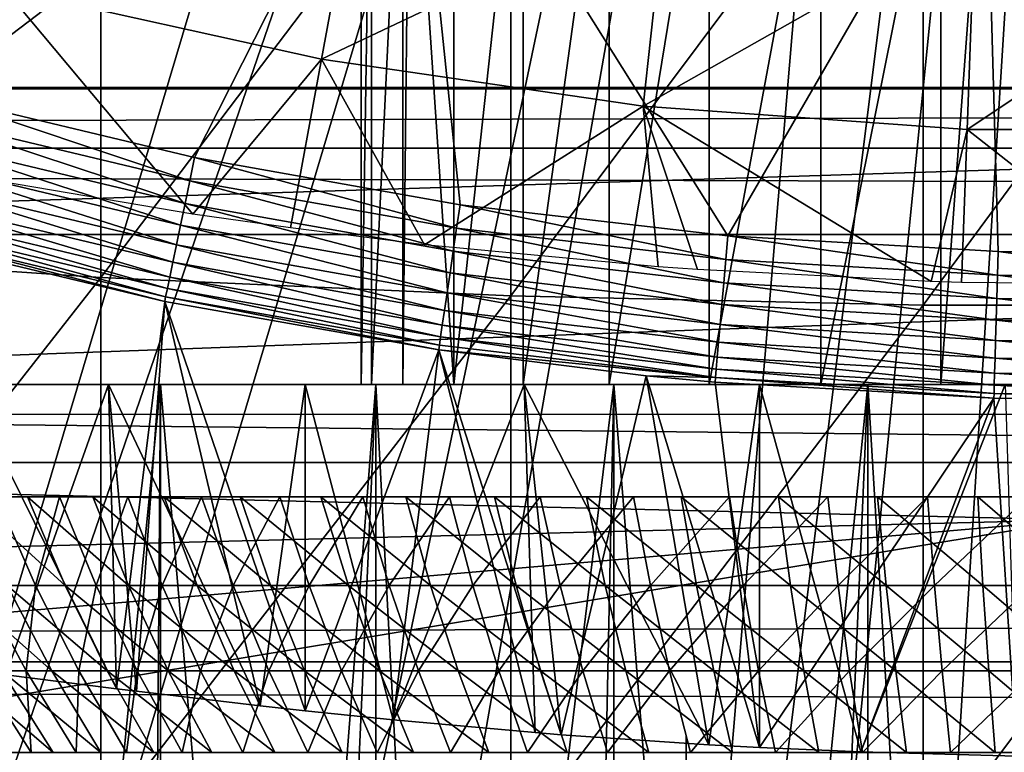
# Model space of a CAD drawing. Extents: x 0 to 658, y 0 to 665.
# Drawn here: x 75 to 79, y 77 to 79 of the extents above; entities that cross this region are included whole.
import ezdxf

# ---------------------------------------------------------------- set-up
doc = ezdxf.new("R2010")
doc.units = 0
doc.header["$MEASUREMENT"] = 0
doc.layers.get('0').update_dxf_attribs({"linetype": 'CONTINUOUS'})

msp = doc.modelspace()

# ---------------------------------------------------------------- linework, layer by layer
for points in [[(76.510643, 87.160942, 0.052415), (66.981819, 78.446693, 0.052415), (66.178741, 79.559982, 0.052415)], [(76.510643, 87.160942, 0.052415), (67.353218, 77.9804, 0.052415), (66.981819, 78.446693, 0.052415)], [(76.91124, 86.760338, 0.052415), (67.353218, 77.9804, 0.052415), (76.510643, 87.160942, 0.052415)], [(76.91124, 86.760338, 0.052415), (68.189323, 77.026367, 0.052415), (67.353218, 77.9804, 0.052415)], [(68.640984, 76.560318, 0.052415), (68.189323, 77.026367, 0.052415), (76.91124, 86.760338, 0.052415)], [(68.640984, 76.560318, 0.052415), (76.91124, 86.760338, 0.052415), (68.831619, 76.373039, 0.052415)], [(68.831619, 76.373039, 0.052415), (76.91124, 86.760338, 0.052415), (77.37529, 86.43544, 0.052415)], [(68.831619, 76.373039, 0.052415), (77.37529, 86.43544, 0.052415), (69.498177, 75.759407, 0.052415)], [(69.498177, 75.759407, 0.052415), (77.37529, 86.43544, 0.052415), (70.014359, 75.32531, 0.052415)], [(70.187958, 75.186913, 0.052415), (70.014359, 75.32531, 0.052415), (77.37529, 86.43544, 0.052415)], [(77.37529, 86.43544, 0.052415), (70.899872, 74.656898, 0.052415), (70.187958, 75.186913, 0.052415)], [(77.37529, 86.43544, 0.052415), (71.45533, 74.283241, 0.052415), (70.899872, 74.656898, 0.052415)], [(77.888733, 86.196007, 0.052415), (71.45533, 74.283241, 0.052415), (77.37529, 86.43544, 0.052415)], [(77.888733, 86.196007, 0.052415), (71.632828, 74.17083, 0.052415), (71.45533, 74.283241, 0.052415)], [(72.385788, 73.729988, 0.052415), (71.632828, 74.17083, 0.052415), (77.888733, 86.196007, 0.052415)], [(77.888733, 86.196007, 0.052415), (72.947739, 73.437447, 0.052415), (72.385788, 73.729988, 0.052415)], [(77.888733, 86.196007, 0.052415), (73.947342, 72.989761, 0.052415), (72.947739, 73.437447, 0.052415)], [(78.435928, 86.049377, 0.052415), (73.947342, 72.989761, 0.052415), (77.888733, 86.196007, 0.052415)], [(78.435928, 86.049377, 0.052415), (74.477943, 72.7883, 0.052415), (73.947342, 72.989761, 0.052415)], [(75.576012, 72.447304, 0.052415), (74.477943, 72.7883, 0.052415), (78.435928, 86.049377, 0.052415)], [(78.435928, 86.049377, 0.052415), (76.034958, 72.334167, 0.052415), (75.576012, 72.447304, 0.052415)], [(78.435928, 86.049377, 0.052415), (77.263184, 72.113693, 0.052415), (76.034958, 72.334167, 0.052415)], [(79.00029, 86.000031, 0.052415), (77.263184, 72.113693, 0.052415), (78.435928, 86.049377, 0.052415)], [(79.00029, 86.000031, 0.052415), (77.610847, 72.072571, 0.052415), (77.263184, 72.113693, 0.052415)], [(78.126038, 72.028641, 0.052415), (77.610847, 72.072571, 0.052415), (79.00029, 86.000031, 0.052415)], [(79.00029, 86.000031, 0.052415), (79.00029, 72.000031, 0.052415), (78.126038, 72.028641, 0.052415)], [(74.674072, 80.685204, 50.052422), (74.947952, 78.980568, 50.052422), (76.569229, 80.212708, 50.052422)], [(41.067299, 78.800018, 76.63575), (616.933289, 78.800018, 76.63575), (616.933289, 80.370659, 75.53595)], [(41.067299, 78.800018, 76.63575), (616.933289, 80.370659, 75.53595), (41.067299, 80.370659, 75.53595)], [(41.067299, 80.370659, 58.68298), (616.933289, 80.370659, 58.68298), (616.933289, 78.800018, 57.583191)], [(41.067299, 80.370659, 58.68298), (616.933289, 78.800018, 57.583191), (41.067299, 78.800018, 57.583191)], [(74.147972, 80.329002, 86.413551), (74.147972, 78.454262, 85.761139), (75.520279, 80.24752, 86.66552)], [(75.520279, 80.24752, 86.66552), (74.147972, 78.454262, 85.761139), (75.520279, 78.361633, 86.009232)], [(75.520279, 80.24752, 86.66552), (75.520279, 78.361633, 86.009232), (76.906647, 80.1931, 86.834084)], [(76.400284, 80.24353, 14.65242), (76.400284, 80.24353, 34.452419), (76.400284, 78.000008, 14.65242)], [(76.400284, 78.000008, 14.65242), (76.400284, 80.24353, 34.452419), (76.400284, 78.000008, 34.452419)], [(76.435738, 80.236908, 34.88036), (76.400284, 78.000008, 34.452419), (76.400284, 80.24353, 34.452419)], [(76.569229, 80.212708, 50.052422), (74.947952, 78.980568, 50.052422), (75.837311, 78.767723, 50.052422)], [(76.569229, 80.212708, 50.052422), (75.837311, 78.767723, 50.052422), (76.735107, 78.608513, 50.052422)], [(76.435738, 80.236908, 34.88036), (76.435738, 78.000008, 34.88036), (76.400284, 78.000008, 34.452419)], [(76.541161, 80.217659, 35.296631), (76.435738, 78.000008, 34.88036), (76.435738, 80.236908, 34.88036)], [(76.541161, 80.217659, 35.296631), (76.541161, 78.000008, 35.296631), (76.435738, 78.000008, 34.88036)], [(76.564819, 80.213493, 35.362629), (76.541161, 78.000008, 35.296631), (76.541161, 80.217659, 35.296631)], [(76.564819, 80.213493, 35.362629), (76.713654, 78.000008, 35.68988), (76.541161, 78.000008, 35.296631)], [(76.713654, 80.188042, 35.68988), (76.713654, 78.000008, 35.68988), (76.564819, 80.213493, 35.362629)], [(77.64119, 78.502602, 50.052422), (78.511711, 80.008507, 50.052422), (76.569229, 80.212708, 50.052422)], [(77.64119, 78.502602, 50.052422), (76.569229, 80.212708, 50.052422), (76.735107, 78.608513, 50.052422)], [(76.906647, 80.1931, 86.834084), (75.520279, 78.361633, 86.009232), (76.906647, 78.299698, 86.175179)], [(76.948517, 80.151199, 36.04937), (76.713654, 78.000008, 35.68988), (76.713654, 80.188042, 35.68988)], [(76.906647, 80.1931, 86.834084), (76.906647, 78.299698, 86.175179), (78.30146, 80.165802, 86.918518)], [(76.948517, 80.151199, 36.04937), (76.948517, 78.000008, 36.04937), (76.713654, 78.000008, 35.68988)], [(78.30146, 80.165802, 86.918518), (76.906647, 78.299698, 86.175179), (78.30146, 78.268707, 86.258324)], [(77.239357, 80.111214, 36.365299), (76.948517, 78.000008, 36.04937), (76.948517, 80.151199, 36.04937)], [(78.30146, 80.165802, 86.918518), (78.30146, 78.268707, 86.258324), (79.699112, 80.165802, 86.918518)], [(79.699112, 80.165802, 86.918518), (78.30146, 78.268707, 86.258324), (79.699112, 78.268707, 86.258324)], [(77.239357, 80.111214, 36.365299), (77.239357, 78.000008, 36.365299), (76.948517, 78.000008, 36.04937)], [(77.578217, 80.072403, 36.629051), (77.239357, 78.000008, 36.365299), (77.239357, 80.111214, 36.365299)], [(78.511711, 80.008507, 50.052422), (80.11882, 78.483459, 50.052422), (80.463692, 80.076691, 50.052422)], [(77.578217, 80.072403, 36.629051), (77.578217, 78.000008, 36.629051), (77.239357, 78.000008, 36.365299)], [(77.955872, 80.039017, 36.833431), (77.578217, 78.000008, 36.629051), (77.578217, 80.072403, 36.629051)], [(77.955872, 80.039017, 36.833431), (77.955872, 78.000008, 36.833431), (77.578217, 78.000008, 36.629051)], [(78.362022, 80.014587, 36.972858), (77.955872, 78.000008, 36.833431), (77.955872, 80.039017, 36.833431)], [(78.362022, 80.014587, 36.972858), (78.362022, 78.000008, 36.972858), (77.955872, 78.000008, 36.833431)], [(78.510368, 80.008568, 37.00584), (78.362022, 78.000008, 36.972858), (78.362022, 80.014587, 36.972858)], [(78.555458, 78.449898, 50.052422), (78.511711, 80.008507, 50.052422), (77.64119, 78.502602, 50.052422)], [(78.510368, 80.008568, 37.00584), (78.785599, 78.000008, 37.043541), (78.362022, 78.000008, 36.972858)], [(78.785599, 80.001648, 37.043541), (78.785599, 78.000008, 37.043541), (78.510368, 80.008568, 37.00584)], [(78.555458, 78.449898, 50.052422), (79.199638, 78.444839, 50.052422), (78.511711, 80.008507, 50.052422)], [(78.511711, 80.008507, 50.052422), (79.199638, 78.444839, 50.052422), (80.11882, 78.483459, 50.052422)], [(70.227272, 79.947166, 79.894508), (87.773308, 79.947166, 79.894508), (87.229637, 79.005478, 80.563263)], [(70.227272, 79.947166, 79.894508), (87.229637, 79.005478, 80.563263), (70.77095, 79.005478, 80.563263)], [(75.193848, 79.338608, 60.488522), (76.39608, 79.804901, 59.535069), (76.266998, 79.101196, 60.488522)], [(76.266998, 79.101196, 60.488522), (76.39608, 79.804901, 59.535069), (77.432266, 79.653442, 59.535069)], [(76.266998, 79.101196, 60.488522), (77.432266, 79.653442, 59.535069), (77.354553, 78.942238, 60.488522)], [(77.354553, 78.942238, 60.488522), (77.432266, 79.653442, 59.535069), (78.4767, 79.577507, 59.535069)], [(77.354553, 78.942238, 60.488522), (78.4767, 79.577507, 59.535069), (78.450737, 78.862549, 60.488522)], [(78.450737, 78.862549, 60.488522), (78.4767, 79.577507, 59.535069), (79.523888, 79.577507, 59.535069)], [(78.450737, 78.862549, 60.488522), (79.523888, 79.577507, 59.535069), (79.54985, 78.862549, 60.488522)], [(75.05307, 78.708832, 61.473629), (75.193848, 79.338608, 60.488522), (75.831291, 78.576981, 61.396721)], [(75.831291, 78.576981, 61.396721), (75.193848, 79.338608, 60.488522), (76.266998, 79.101196, 60.488522)], [(75.831291, 78.576981, 61.396721), (76.266998, 79.101196, 60.488522), (76.161919, 78.529663, 61.36972)], [(76.161919, 78.529663, 61.36972), (76.266998, 79.101196, 60.488522), (76.615448, 78.473267, 61.33791)], [(76.615448, 78.473267, 61.33791), (76.266998, 79.101196, 60.488522), (77.354553, 78.942238, 60.488522)], [(70.77095, 79.005478, 80.563263), (87.229637, 79.005478, 80.563263), (87.226479, 79, 80.566742)], [(70.77095, 79.005478, 80.563263), (87.226479, 79, 80.566742), (70.774109, 79, 80.566742)], [(87.226479, 79, 80.566742), (71.640129, 78.50724, 80.861923), (70.774109, 79, 80.566742)], [(87.226479, 79, 80.566742), (86.360451, 78.50724, 80.861923), (71.640129, 78.50724, 80.861923)], [(75.820892, 78.688919, 50.045891), (74.947952, 78.980568, 50.052422), (74.926849, 78.902718, 50.045872)], [(75.820892, 78.688919, 50.045891), (75.837311, 78.767723, 50.052422), (74.947952, 78.980568, 50.052422)], [(76.615448, 78.473267, 61.33791), (77.354553, 78.942238, 60.488522), (77.405067, 78.398468, 61.296371)], [(78.450737, 78.862549, 60.488522), (78.329353, 78.348579, 61.2691), (77.354553, 78.942238, 60.488522)], [(77.354553, 78.942238, 60.488522), (78.329353, 78.348579, 61.2691), (77.538223, 78.388748, 61.29105)], [(77.354553, 78.942238, 60.488522), (77.538223, 78.388748, 61.29105), (77.405067, 78.398468, 61.296371)], [(74.926849, 78.902718, 50.045872), (74.906319, 78.826958, 50.026402), (75.804947, 78.612152, 50.026489)], [(74.926849, 78.902718, 50.045872), (75.804947, 78.612152, 50.026489), (75.820892, 78.688919, 50.045891)], [(78.450737, 78.862549, 60.488522), (78.431961, 78.345543, 61.26746), (78.329353, 78.348579, 61.2691)], [(78.450737, 78.862549, 60.488522), (79.120079, 78.338211, 61.26347), (78.431961, 78.345543, 61.26746)], [(79.54985, 78.862549, 60.488522), (79.120079, 78.338211, 61.26347), (78.450737, 78.862549, 60.488522)], [(74.906319, 78.826958, 50.026402), (74.886864, 78.755142, 49.994511), (75.78981, 78.539429, 49.99472)], [(74.906319, 78.826958, 50.026402), (75.78981, 78.539429, 49.99472), (75.804947, 78.612152, 50.026489)], [(41.067299, 77.062248, 77.446083), (616.933289, 77.062248, 77.446083), (616.933289, 78.800018, 76.63575)], [(41.067299, 77.062248, 77.446083), (616.933289, 78.800018, 76.63575), (41.067299, 78.800018, 76.63575)], [(41.067299, 78.800018, 57.583191), (616.933289, 78.800018, 57.583191), (616.933289, 77.062248, 56.77285)], [(41.067299, 78.800018, 57.583191), (616.933289, 77.062248, 56.77285), (41.067299, 77.062248, 56.77285)], [(74.886864, 78.755142, 49.994511), (74.869011, 78.689278, 49.95105), (75.775917, 78.472733, 49.951408)], [(74.886864, 78.755142, 49.994511), (75.775917, 78.472733, 49.951408), (75.78981, 78.539429, 49.99472)], [(76.723427, 78.528999, 50.04591), (75.837311, 78.767723, 50.052422), (75.820892, 78.688919, 50.045891)], [(76.723427, 78.528999, 50.04591), (76.735107, 78.608513, 50.052422), (75.837311, 78.767723, 50.052422)], [(74.869011, 78.689278, 49.95105), (74.85321, 78.631042, 49.897148), (75.763641, 78.413673, 49.897678)], [(74.869011, 78.689278, 49.95105), (75.763641, 78.413673, 49.897678), (75.775917, 78.472733, 49.951408)], [(75.820892, 78.688919, 50.045891), (75.804947, 78.612152, 50.026489), (76.712044, 78.451508, 50.026562)], [(75.820892, 78.688919, 50.045891), (76.712044, 78.451508, 50.026562), (76.723427, 78.528999, 50.04591)], [(74.85321, 78.631042, 49.897148), (74.83992, 78.581932, 49.834221), (75.753273, 78.363838, 49.834942)], [(74.85321, 78.631042, 49.897148), (75.753273, 78.363838, 49.834942), (75.763641, 78.413673, 49.897678)], [(75.804947, 78.612152, 50.026489), (75.78981, 78.539429, 49.99472), (76.701248, 78.378143, 49.994869)], [(75.804947, 78.612152, 50.026489), (76.701248, 78.378143, 49.994869), (76.712044, 78.451508, 50.026562)], [(74.83992, 78.581932, 49.834221), (74.82943, 78.543312, 49.763901), (75.74511, 78.324623, 49.764839)], [(74.83992, 78.581932, 49.834221), (75.74511, 78.324623, 49.764839), (75.753273, 78.363838, 49.834942)], [(77.634216, 78.422546, 50.045921), (76.735107, 78.608513, 50.052422), (76.723427, 78.528999, 50.04591)], [(77.634216, 78.422546, 50.045921), (77.64119, 78.502602, 50.052422), (76.735107, 78.608513, 50.052422)], [(75.736137, 78.281464, 49.609959), (74.822067, 78.516129, 49.688049), (74.817993, 78.501053, 49.60865)], [(74.82943, 78.543312, 49.763901), (74.822067, 78.516129, 49.688049), (75.739319, 78.296898, 49.689178)], [(75.736137, 78.281464, 49.609959), (75.739319, 78.296898, 49.689178), (74.822067, 78.516129, 49.688049)], [(74.82943, 78.543312, 49.763901), (75.739319, 78.296898, 49.689178), (75.74511, 78.324623, 49.764839)], [(75.78981, 78.539429, 49.99472), (75.775917, 78.472733, 49.951408), (76.69136, 78.31073, 49.951672)], [(75.78981, 78.539429, 49.99472), (76.69136, 78.31073, 49.951672), (76.701248, 78.378143, 49.994869)], [(76.723427, 78.528999, 50.04591), (76.712044, 78.451508, 50.026562), (77.627419, 78.344582, 50.026611)], [(76.723427, 78.528999, 50.04591), (77.627419, 78.344582, 50.026611), (77.634216, 78.422546, 50.045921)], [(86.360451, 78.50724, 80.861923), (72.506157, 78.000008, 81.131439), (71.640129, 78.50724, 80.861923)], [(86.360451, 78.50724, 80.861923), (85.494431, 78.000008, 81.131439), (72.506157, 78.000008, 81.131439)], [(74.817993, 78.501053, 49.60865), (75.198738, 77.017662, 37.85215), (75.57338, 76.970642, 38.2295)], [(74.817993, 78.501053, 49.60865), (75.57338, 76.970642, 38.2295), (75.736137, 78.281464, 49.609959)], [(78.553169, 78.369621, 50.045929), (77.64119, 78.502602, 50.052422), (77.634216, 78.422546, 50.045921)], [(78.553169, 78.369621, 50.045929), (78.555458, 78.449898, 50.052422), (77.64119, 78.502602, 50.052422)], [(74.147972, 78.454262, 85.761139), (74.147972, 76.610512, 85.025688), (75.520279, 78.361633, 86.009232)], [(75.775917, 78.472733, 49.951408), (75.763641, 78.413673, 49.897678), (76.682602, 78.25106, 49.898079)], [(75.775917, 78.472733, 49.951408), (76.682602, 78.25106, 49.898079), (76.69136, 78.31073, 49.951672)], [(76.712044, 78.451508, 50.026562), (76.701248, 78.378143, 49.994869), (77.620979, 78.27079, 49.99498)], [(76.712044, 78.451508, 50.026562), (77.620979, 78.27079, 49.99498), (77.627419, 78.344582, 50.026611)], [(79.200661, 78.364548, 50.045929), (78.555458, 78.449898, 50.052422), (78.553169, 78.369621, 50.045929)], [(79.200661, 78.364548, 50.045929), (79.199638, 78.444839, 50.052422), (78.555458, 78.449898, 50.052422)], [(75.763641, 78.413673, 49.897678), (75.753273, 78.363838, 49.834942), (76.675209, 78.20076, 49.835491)], [(75.763641, 78.413673, 49.897678), (76.675209, 78.20076, 49.835491), (76.682602, 78.25106, 49.898079)], [(77.634216, 78.422546, 50.045921), (77.627419, 78.344582, 50.026611), (78.550957, 78.291481, 50.02663)], [(77.634216, 78.422546, 50.045921), (78.550957, 78.291481, 50.02663), (78.553169, 78.369621, 50.045929)], [(76.701248, 78.378143, 49.994869), (76.69136, 78.31073, 49.951672), (77.615082, 78.202957, 49.951851)], [(76.701248, 78.378143, 49.994869), (77.615082, 78.202957, 49.951851), (77.620979, 78.27079, 49.99498)], [(75.520279, 78.361633, 86.009232), (74.147972, 76.610512, 85.025688), (75.520279, 76.506912, 85.269402)], [(75.520279, 78.361633, 86.009232), (75.520279, 76.506912, 85.269402), (76.906647, 78.299698, 86.175179)], [(75.753273, 78.363838, 49.834942), (75.74511, 78.324623, 49.764839), (76.669373, 78.161003, 49.765541)], [(75.753273, 78.363838, 49.834942), (76.669373, 78.161003, 49.765541), (76.675209, 78.20076, 49.835491)], [(77.627419, 78.344582, 50.026611), (77.620979, 78.27079, 49.99498), (78.548882, 78.217392, 49.995029)], [(77.627419, 78.344582, 50.026611), (78.548882, 78.217392, 49.995029), (78.550957, 78.291481, 50.02663)], [(78.553169, 78.369621, 50.045929), (78.550957, 78.291481, 50.02663), (79.201653, 78.286407, 50.02663)], [(78.553169, 78.369621, 50.045929), (79.201653, 78.286407, 50.02663), (79.200661, 78.364548, 50.045929)], [(75.74511, 78.324623, 49.764839), (75.739319, 78.296898, 49.689178), (76.665222, 78.132927, 49.690041)], [(75.74511, 78.324623, 49.764839), (76.665222, 78.132927, 49.690041), (76.669373, 78.161003, 49.765541)], [(76.906647, 78.299698, 86.175179), (75.520279, 76.506912, 85.269402), (76.906647, 76.437653, 85.432426)], [(75.736137, 78.281464, 49.609959), (75.57338, 76.970642, 38.2295), (75.640289, 76.96241, 38.289139)], [(75.736137, 78.281464, 49.609959), (75.640289, 76.96241, 38.289139), (76.05854, 76.913177, 38.618488)], [(76.662933, 78.117249, 49.610958), (75.739319, 78.296898, 49.689178), (75.736137, 78.281464, 49.609959)], [(76.210831, 76.89637, 38.721951), (76.662933, 78.117249, 49.610958), (75.736137, 78.281464, 49.609959)], [(76.210831, 76.89637, 38.721951), (75.736137, 78.281464, 49.609959), (76.05854, 76.913177, 38.618488)], [(76.662933, 78.117249, 49.610958), (76.665222, 78.132927, 49.690041), (75.739319, 78.296898, 49.689178)], [(76.69136, 78.31073, 49.951672), (76.682602, 78.25106, 49.898079), (77.60984, 78.142937, 49.89835)], [(76.69136, 78.31073, 49.951672), (77.60984, 78.142937, 49.89835), (77.615082, 78.202957, 49.951851)], [(76.906647, 78.299698, 86.175179), (76.906647, 76.437653, 85.432426), (78.30146, 78.268707, 86.258324)], [(78.550957, 78.291481, 50.02663), (78.548882, 78.217392, 49.995029), (79.202591, 78.212318, 49.995029)], [(78.550957, 78.291481, 50.02663), (79.202591, 78.212318, 49.995029), (79.201653, 78.286407, 50.02663)], [(76.682602, 78.25106, 49.898079), (76.675209, 78.20076, 49.835491), (77.605431, 78.092216, 49.835861)], [(76.682602, 78.25106, 49.898079), (77.605431, 78.092216, 49.835861), (77.60984, 78.142937, 49.89835)], [(78.30146, 78.268707, 86.258324), (76.906647, 76.437653, 85.432426), (78.30146, 76.402962, 85.514099)], [(77.620979, 78.27079, 49.99498), (77.615082, 78.202957, 49.951851), (78.546944, 78.149384, 49.951939)], [(77.620979, 78.27079, 49.99498), (78.546944, 78.149384, 49.951939), (78.548882, 78.217392, 49.995029)], [(78.30146, 78.268707, 86.258324), (78.30146, 76.402962, 85.514099), (79.699112, 78.268707, 86.258324)], [(79.699112, 78.268707, 86.258324), (78.30146, 76.402962, 85.514099), (79.699112, 76.402962, 85.514099)], [(78.548882, 78.217392, 49.995029), (78.546944, 78.149384, 49.951939), (79.203438, 78.144249, 49.95195)], [(78.548882, 78.217392, 49.995029), (79.203438, 78.144249, 49.95195), (79.202591, 78.212318, 49.995029)], [(76.675209, 78.20076, 49.835491), (76.669373, 78.161003, 49.765541), (77.601936, 78.052223, 49.76601)], [(76.675209, 78.20076, 49.835491), (77.601936, 78.052223, 49.76601), (77.605431, 78.092216, 49.835861)], [(77.615082, 78.202957, 49.951851), (77.60984, 78.142937, 49.89835), (78.545242, 78.089119, 49.898479)], [(77.615082, 78.202957, 49.951851), (78.545242, 78.089119, 49.898479), (78.546944, 78.149384, 49.951939)], [(76.669373, 78.161003, 49.765541), (76.665222, 78.132927, 49.690041), (77.599472, 78.023849, 49.690609)], [(76.669373, 78.161003, 49.765541), (77.599472, 78.023849, 49.690609), (77.601936, 78.052223, 49.76601)], [(78.546944, 78.149384, 49.951939), (78.545242, 78.089119, 49.898479), (79.204224, 78.083992, 49.898491)], [(78.546944, 78.149384, 49.951939), (79.204224, 78.083992, 49.898491), (79.203438, 78.144249, 49.95195)], [(76.50843, 76.865608, 38.90221), (76.662933, 78.117249, 49.610958), (76.210831, 76.89637, 38.721951)], [(76.50843, 76.865608, 38.90221), (76.988853, 76.822456, 39.139), (76.662933, 78.117249, 49.610958)], [(77.599472, 78.023849, 49.690609), (76.665222, 78.132927, 49.690041), (76.662933, 78.117249, 49.610958)], [(76.662933, 78.117249, 49.610958), (77.364471, 78.030052, 49.611488), (77.599472, 78.023849, 49.690609)], [(76.662933, 78.117249, 49.610958), (76.988853, 76.822456, 39.139), (77.077454, 76.81543, 39.176041)], [(76.662933, 78.117249, 49.610958), (77.077454, 76.81543, 39.176041), (77.364471, 78.030052, 49.611488)], [(77.60984, 78.142937, 49.89835), (77.605431, 78.092216, 49.835861), (78.543808, 78.038277, 49.83604)], [(77.60984, 78.142937, 49.89835), (78.543808, 78.038277, 49.83604), (78.545242, 78.089119, 49.898479)], [(77.605431, 78.092216, 49.835861), (77.601936, 78.052223, 49.76601), (78.542679, 77.9981, 49.766239)], [(77.605431, 78.092216, 49.835861), (78.542679, 77.9981, 49.766239), (78.543808, 78.038277, 49.83604)], [(78.545242, 78.089119, 49.898479), (78.543808, 78.038277, 49.83604), (79.204857, 78.03315, 49.83606)], [(78.545242, 78.089119, 49.898479), (79.204857, 78.03315, 49.83606), (79.204224, 78.083992, 49.898491)], [(77.601936, 78.052223, 49.76601), (77.599472, 78.023849, 49.690609), (78.54187, 77.969612, 49.690891)], [(77.601936, 78.052223, 49.76601), (78.54187, 77.969612, 49.690891), (78.542679, 77.9981, 49.766239)], [(77.364471, 78.030052, 49.611488), (77.077454, 76.81543, 39.176041), (77.57708, 76.781509, 39.349812)], [(77.599472, 78.023849, 49.690609), (77.364471, 78.030052, 49.611488), (77.598068, 78.007942, 49.611622)], [(77.748268, 76.772148, 39.396351), (77.598068, 78.007942, 49.611622), (77.364471, 78.030052, 49.611488)], [(77.364471, 78.030052, 49.611488), (77.57708, 76.781509, 39.349812), (77.748268, 76.772148, 39.396351)], [(77.599472, 78.023849, 49.690609), (77.598068, 78.007942, 49.611622), (78.541428, 77.953644, 49.61195)], [(78.541428, 77.953644, 49.61195), (78.54187, 77.969612, 49.690891), (77.599472, 78.023849, 49.690609)], [(78.543808, 78.038277, 49.83604), (78.542679, 77.9981, 49.766239), (79.20536, 77.99292, 49.766258)], [(78.543808, 78.038277, 49.83604), (79.20536, 77.99292, 49.766258), (79.204857, 78.03315, 49.83606)], [(76.400284, 78.000008, 34.452419), (73.969841, 78.000008, 35.291851), (73.900284, 78.000008, 34.452419)], [(76.400284, 78.000008, 34.452419), (73.900284, 78.000008, 34.452419), (76.400284, 78.000008, 14.65242)], [(76.400284, 78.000008, 14.65242), (73.900284, 78.000008, 34.452419), (73.900284, 78.000008, 14.65242)], [(76.400284, 78.000008, 14.65242), (73.900284, 78.000008, 14.65242), (76.439796, 78.000008, 14.20093)], [(76.439796, 78.000008, 14.20093), (73.900284, 78.000008, 14.65242), (73.977768, 78.000008, 13.76681)], [(76.435738, 78.000008, 34.88036), (74.176643, 78.000008, 36.108379), (73.969841, 78.000008, 35.291851)], [(76.435738, 78.000008, 34.88036), (73.969841, 78.000008, 35.291851), (76.400284, 78.000008, 34.452419)], [(76.439796, 78.000008, 14.20093), (73.977768, 78.000008, 13.76681), (76.557098, 78.000008, 13.76316)], [(76.557098, 78.000008, 13.76316), (73.977768, 78.000008, 13.76681), (74.20787, 78.000008, 12.90811)], [(76.541161, 78.000008, 35.296631), (74.514992, 78.000008, 36.879749), (74.176643, 78.000008, 36.108379)], [(76.541161, 78.000008, 35.296631), (74.176643, 78.000008, 36.108379), (76.435738, 78.000008, 34.88036)], [(76.557098, 78.000008, 13.76316), (74.20787, 78.000008, 12.90811), (76.748642, 78.000008, 13.35242)], [(76.748642, 78.000008, 13.35242), (74.20787, 78.000008, 12.90811), (74.583557, 78.000008, 12.10242)], [(76.713654, 78.000008, 35.68988), (74.97567, 78.000008, 37.5849), (74.514992, 78.000008, 36.879749)], [(76.713654, 78.000008, 35.68988), (74.514992, 78.000008, 36.879749), (76.541161, 78.000008, 35.296631)], [(76.748642, 78.000008, 13.35242), (74.583557, 78.000008, 12.10242), (77.008583, 78.000008, 12.98117)], [(77.008583, 78.000008, 12.98117), (74.583557, 78.000008, 12.10242), (75.093483, 78.000008, 11.3742)], [(76.948517, 78.000008, 36.04937), (75.54615, 78.000008, 38.204609), (74.97567, 78.000008, 37.5849)], [(76.948517, 78.000008, 36.04937), (74.97567, 78.000008, 37.5849), (76.713654, 78.000008, 35.68988)], [(75.54615, 78.000008, 38.204609), (75.198738, 77.017662, 37.85215), (74.97567, 78.000008, 37.5849)], [(75.093483, 78.000008, 11.3742), (75.093452, 73.922462, 11.37423), (75.307999, 73.83287, 11.13432)], [(75.093483, 78.000008, 11.3742), (75.307999, 73.83287, 11.13432), (75.722069, 78.000008, 10.74559)], [(77.008583, 78.000008, 12.98117), (75.093483, 78.000008, 11.3742), (77.329041, 78.000008, 12.6607)], [(77.329041, 78.000008, 12.6607), (75.093483, 78.000008, 11.3742), (75.722069, 78.000008, 10.74559)], [(75.54615, 78.000008, 38.204609), (75.57338, 76.970642, 38.2295), (75.198738, 77.017662, 37.85215)], [(75.722069, 78.000008, 10.74559), (75.307999, 73.83287, 11.13432), (75.689079, 73.690178, 10.77351)], [(77.239357, 78.000008, 36.365299), (76.210861, 78.000008, 38.72197), (75.54615, 78.000008, 38.204609)], [(77.239357, 78.000008, 36.365299), (75.54615, 78.000008, 38.204609), (76.948517, 78.000008, 36.04937)], [(75.640289, 76.96241, 38.289139), (75.57338, 76.970642, 38.2295), (75.54615, 78.000008, 38.204609)], [(75.640289, 76.96241, 38.289139), (75.54615, 78.000008, 38.204609), (76.05854, 76.913177, 38.618488)], [(76.05854, 76.913177, 38.618488), (75.54615, 78.000008, 38.204609), (76.210861, 78.000008, 38.72197)], [(75.722069, 78.000008, 10.74559), (75.689079, 73.690178, 10.77351), (75.722008, 73.678787, 10.74565)], [(76.104973, 73.556068, 10.45395), (75.722069, 78.000008, 10.74559), (75.722008, 73.678787, 10.74565)], [(76.104973, 73.556068, 10.45395), (76.450287, 78.000008, 10.23569), (75.722069, 78.000008, 10.74559)], [(77.329041, 78.000008, 12.6607), (75.722069, 78.000008, 10.74559), (77.700287, 78.000008, 12.40075)], [(77.700287, 78.000008, 12.40075), (75.722069, 78.000008, 10.74559), (76.450287, 78.000008, 10.23569)], [(76.05854, 76.913177, 38.618488), (76.210861, 78.000008, 38.72197), (76.210831, 76.89637, 38.721951)], [(76.249931, 73.514221, 10.3576), (76.450287, 78.000008, 10.23569), (76.104973, 73.556068, 10.45395)], [(76.210831, 76.89637, 38.721951), (76.210861, 78.000008, 38.72197), (76.50843, 76.865608, 38.90221)], [(77.578217, 78.000008, 36.629051), (76.951653, 78.000008, 39.12286), (76.210861, 78.000008, 38.72197)], [(77.578217, 78.000008, 36.629051), (76.210861, 78.000008, 38.72197), (77.239357, 78.000008, 36.365299)], [(76.50843, 76.865608, 38.90221), (76.210861, 78.000008, 38.72197), (76.951653, 78.000008, 39.12286)], [(76.249931, 73.514221, 10.3576), (76.449928, 73.460457, 10.23589), (76.450287, 78.000008, 10.23569)], [(76.450287, 78.000008, 10.23569), (76.449928, 73.460457, 10.23589), (76.694038, 73.400864, 10.10366)], [(76.450287, 78.000008, 10.23569), (76.694038, 73.400864, 10.10366), (77.255989, 78.000008, 9.859983)], [(77.700287, 78.000008, 12.40075), (76.450287, 78.000008, 10.23569), (78.111053, 78.000008, 12.20921)], [(78.111053, 78.000008, 12.20921), (76.450287, 78.000008, 10.23569), (77.255989, 78.000008, 9.859983)], [(76.50843, 76.865608, 38.90221), (76.951653, 78.000008, 39.12286), (76.988853, 76.822456, 39.139)], [(77.255989, 78.000008, 9.859983), (76.694038, 73.400864, 10.10366), (77.15744, 73.305367, 9.897016)], [(77.955872, 78.000008, 36.833431), (76.951653, 78.000008, 39.12286), (77.578217, 78.000008, 36.629051)], [(77.955872, 78.000008, 36.833431), (77.748329, 78.000008, 39.396358), (76.951653, 78.000008, 39.12286)], [(77.748329, 78.000008, 39.396358), (77.57708, 76.781509, 39.349812), (76.951653, 78.000008, 39.12286)], [(76.951653, 78.000008, 39.12286), (77.57708, 76.781509, 39.349812), (77.077454, 76.81543, 39.176041)], [(76.951653, 78.000008, 39.12286), (77.077454, 76.81543, 39.176041), (76.988853, 76.822456, 39.139)], [(77.255989, 78.000008, 9.859983), (77.15744, 73.305367, 9.897016), (77.25576, 73.288017, 9.860069)], [(77.639008, 73.229729, 9.737443), (77.255989, 78.000008, 9.859983), (77.25576, 73.288017, 9.860069)], [(77.639008, 73.229729, 9.737443), (78.114693, 78.000008, 9.629898), (77.255989, 78.000008, 9.859983)], [(78.111053, 78.000008, 12.20921), (77.255989, 78.000008, 9.859983), (78.54882, 78.000008, 12.09192)], [(78.54882, 78.000008, 12.09192), (77.255989, 78.000008, 9.859983), (78.114693, 78.000008, 9.629898)], [(77.748329, 78.000008, 39.396358), (77.748268, 76.772148, 39.396351), (77.57708, 76.781509, 39.349812)], [(77.748268, 76.772148, 39.396351), (78.541428, 77.953644, 49.61195), (77.598068, 78.007942, 49.611622)], [(77.906761, 73.197723, 9.671036), (78.114693, 78.000008, 9.629898), (77.639008, 73.229729, 9.737443)], [(77.748329, 78.000008, 39.396358), (78.091202, 76.75695, 39.470741), (77.748268, 76.772148, 39.396351)], [(78.362022, 78.000008, 36.972858), (78.579132, 78.000008, 39.535), (77.748329, 78.000008, 39.396358)], [(78.362022, 78.000008, 36.972858), (77.748329, 78.000008, 39.396358), (77.955872, 78.000008, 36.833431)], [(78.579132, 78.000008, 39.535), (78.091202, 76.75695, 39.470741), (77.748329, 78.000008, 39.396358)], [(77.906761, 73.197723, 9.671036), (78.114449, 73.177811, 9.629939), (78.114693, 78.000008, 9.629898)], [(78.579132, 78.000008, 39.535), (78.61879, 76.743011, 39.538132), (78.091202, 76.75695, 39.470741)], [(78.114693, 78.000008, 9.629898), (78.114449, 73.177811, 9.629939), (78.407883, 73.156891, 9.586941)], [(78.114693, 78.000008, 9.629898), (78.407883, 73.156891, 9.586941), (79.00029, 78.000008, 9.552415)], [(78.54882, 78.000008, 12.09192), (78.114693, 78.000008, 9.629898), (79.00029, 78.000008, 12.05242)], [(79.00029, 78.000008, 12.05242), (78.114693, 78.000008, 9.629898), (79.00029, 78.000008, 9.552415)], [(78.785599, 78.000008, 37.043541), (78.579132, 78.000008, 39.535), (78.362022, 78.000008, 36.972858)], [(79.00029, 78.000008, 9.552415), (78.407883, 73.156891, 9.586941), (78.91127, 73.140381, 9.553194)], [(78.542679, 77.9981, 49.766239), (78.54187, 77.969612, 49.690891), (79.205719, 77.964478, 49.690922)], [(78.542679, 77.9981, 49.766239), (79.205719, 77.964478, 49.690922), (79.20536, 77.99292, 49.766258)], [(78.091202, 76.75695, 39.470741), (78.541428, 77.953644, 49.61195), (77.748268, 76.772148, 39.396351)], [(78.61879, 76.743011, 39.538132), (78.541428, 77.953644, 49.61195), (78.091202, 76.75695, 39.470741)], [(79.205933, 77.948448, 49.61198), (78.54187, 77.969612, 49.690891), (78.541428, 77.953644, 49.61195)], [(78.61879, 76.743011, 39.538132), (79.205933, 77.948448, 49.61198), (78.541428, 77.953644, 49.61195)], [(79.205933, 77.948448, 49.61198), (79.205719, 77.964478, 49.690922), (78.54187, 77.969612, 49.690891)], [(87.289833, 77.735962, 81.258873), (70.710777, 77.735962, 81.258873), (71.80777, 77.899986, 81.18071)], [(86.192818, 77.899986, 81.18071), (87.289833, 77.735962, 81.258873), (71.80777, 77.899986, 81.18071)], [(87.289833, 77.735962, 81.258873), (78.822281, 77.542358, 81.347008), (70.710777, 77.735962, 81.258873)], [(78.822281, 77.542358, 81.347008), (71.066803, 77.347038, 81.431442), (70.710777, 77.735962, 81.258873)], [(75.399223, 77.320099, 27.45096), (75.27137, 77.620033, 27.55184), (75.068771, 77.620033, 27.275101)], [(75.399223, 77.320099, 27.45096), (75.068771, 77.620033, 27.275101), (75.203568, 77.320099, 27.18371)], [(75.113121, 77.320099, 22.173969), (75.167572, 77.620033, 21.803631), (75.298988, 77.320099, 21.89983)], [(75.298988, 77.320099, 21.89983), (75.167572, 77.620033, 21.803631), (75.380028, 77.620033, 21.53438)], [(75.613647, 77.320099, 27.7034), (75.493401, 77.620033, 27.81324), (75.27137, 77.620033, 27.55184)], [(75.613647, 77.320099, 27.7034), (75.27137, 77.620033, 27.55184), (75.399223, 77.320099, 27.45096)], [(75.298988, 77.320099, 21.89983), (75.380028, 77.620033, 21.53438), (75.50415, 77.320099, 21.63982)], [(75.50415, 77.320099, 21.63982), (75.380028, 77.620033, 21.53438), (75.611351, 77.620033, 21.28117)], [(75.845718, 77.320099, 27.939711), (75.733719, 77.620033, 28.05794), (75.493401, 77.620033, 27.81324)], [(75.845718, 77.320099, 27.939711), (75.493401, 77.620033, 27.81324), (75.613647, 77.320099, 27.7034)], [(75.50415, 77.320099, 21.63982), (75.611351, 77.620033, 21.28117), (75.727547, 77.320099, 21.395281)], [(75.727547, 77.320099, 21.395281), (75.611351, 77.620033, 21.28117), (75.860352, 77.620033, 21.0453)], [(75.727547, 77.320099, 21.395281), (75.860352, 77.620033, 21.0453), (75.968002, 77.320099, 21.167509)], [(76.094238, 77.320099, 28.158649), (75.991058, 77.620033, 28.28467), (75.733719, 77.620033, 28.05794)], [(76.094238, 77.320099, 28.158649), (75.733719, 77.620033, 28.05794), (75.845718, 77.320099, 27.939711)], [(75.968002, 77.320099, 21.167509), (75.860352, 77.620033, 21.0453), (76.12571, 77.620033, 20.82802)], [(75.968002, 77.320099, 21.167509), (76.12571, 77.620033, 20.82802), (76.224274, 77.320099, 20.95768)], [(76.357933, 77.320099, 28.359091), (76.264107, 77.620033, 28.49222), (75.991058, 77.620033, 28.28467)], [(76.357933, 77.320099, 28.359091), (75.991058, 77.620033, 28.28467), (76.094238, 77.320099, 28.158649)], [(76.224274, 77.320099, 20.95768), (76.12571, 77.620033, 20.82802), (76.406059, 77.620033, 20.630461)], [(76.224274, 77.320099, 20.95768), (76.406059, 77.620033, 20.630461), (76.495018, 77.320099, 20.76688)], [(76.635391, 77.320099, 28.539989), (76.551407, 77.620033, 28.679541), (76.264107, 77.620033, 28.49222)], [(76.635391, 77.320099, 28.539989), (76.264107, 77.620033, 28.49222), (76.357933, 77.320099, 28.359091)], [(76.495018, 77.320099, 20.76688), (76.406059, 77.620033, 20.630461), (76.699944, 77.620033, 20.45364)], [(76.495018, 77.320099, 20.76688), (76.699944, 77.620033, 20.45364), (76.778831, 77.320099, 20.59613)], [(76.925163, 77.320099, 28.70039), (76.851486, 77.620033, 28.845631), (76.551407, 77.620033, 28.679541)], [(76.925163, 77.320099, 28.70039), (76.551407, 77.620033, 28.679541), (76.635391, 77.320099, 28.539989)], [(76.778831, 77.320099, 20.59613), (76.699944, 77.620033, 20.45364), (77.005829, 77.620033, 20.298479)], [(76.778831, 77.320099, 20.59613), (77.005829, 77.620033, 20.298479), (77.074203, 77.320099, 20.446289)], [(77.225769, 77.320099, 28.83946), (77.162773, 77.620033, 28.989639), (76.851486, 77.620033, 28.845631)], [(77.225769, 77.320099, 28.83946), (76.851486, 77.620033, 28.845631), (76.925163, 77.320099, 28.70039)], [(77.074203, 77.320099, 20.446289), (77.005829, 77.620033, 20.298479), (77.322098, 77.620033, 20.1658)], [(77.074203, 77.320099, 20.446289), (77.322098, 77.620033, 20.1658), (77.379639, 77.320099, 20.318159)], [(77.535599, 77.320099, 28.95648), (77.48362, 77.620033, 29.110821), (77.162773, 77.620033, 28.989639)], [(77.535599, 77.320099, 28.95648), (77.162773, 77.620033, 28.989639), (77.225769, 77.320099, 28.83946)], [(77.379639, 77.320099, 20.318159), (77.322098, 77.620033, 20.1658), (77.647118, 77.620033, 20.05629)], [(77.379639, 77.320099, 20.318159), (77.647118, 77.620033, 20.05629), (77.693489, 77.320099, 20.2124)], [(77.853111, 77.320099, 29.05084), (77.81237, 77.620033, 29.20853), (77.48362, 77.620033, 29.110821)], [(77.853111, 77.320099, 29.05084), (77.48362, 77.620033, 29.110821), (77.535599, 77.320099, 28.95648)], [(77.693489, 77.320099, 20.2124), (77.647118, 77.620033, 20.05629), (77.979179, 77.620033, 19.97052)], [(77.693489, 77.320099, 20.2124), (77.979179, 77.620033, 19.97052), (78.014191, 77.320099, 20.12957)], [(78.17659, 77.320099, 29.12204), (78.147324, 77.620033, 29.282249), (77.81237, 77.620033, 29.20853)], [(78.17659, 77.320099, 29.12204), (77.81237, 77.620033, 29.20853), (77.853111, 77.320099, 29.05084)], [(78.014191, 77.320099, 20.12957), (77.979179, 77.620033, 19.97052), (78.316566, 77.620033, 19.90893)], [(78.014191, 77.320099, 20.12957), (78.316566, 77.620033, 19.90893), (78.340019, 77.320099, 20.070089)], [(78.504318, 77.320099, 29.16971), (78.48674, 77.620033, 29.331619), (78.147324, 77.620033, 29.282249)], [(78.504318, 77.320099, 29.16971), (78.147324, 77.620033, 29.282249), (78.17659, 77.320099, 29.12204)], [(78.340019, 77.320099, 20.070089), (78.316566, 77.620033, 19.90893), (78.657539, 77.620033, 19.871849)], [(78.340019, 77.320099, 20.070089), (78.657539, 77.620033, 19.871849), (78.669312, 77.320099, 20.03429)], [(78.834679, 77.320099, 29.193609), (78.828812, 77.620033, 29.356371), (78.48674, 77.620033, 29.331619)], [(78.834679, 77.320099, 29.193609), (78.48674, 77.620033, 29.331619), (78.504318, 77.320099, 29.16971)], [(78.822281, 77.542358, 81.347008), (71.511948, 76.909119, 81.605118), (71.066803, 77.347038, 81.431442)], [(72.069588, 76.424782, 81.773003), (71.511948, 76.909119, 81.605118), (78.822281, 77.542358, 81.347008)], [(78.822281, 77.542358, 81.347008), (86.015488, 76.494041, 81.750511), (72.069588, 76.424782, 81.773003)], [(75.354042, 77.031197, 27.081699), (75.203568, 77.320099, 27.18371), (75.027702, 77.320099, 26.90303)], [(75.354042, 77.031197, 27.081699), (75.027702, 77.320099, 26.90303), (75.18515, 77.031197, 26.812149)], [(75.108109, 77.031197, 22.545959), (75.113121, 77.320099, 22.173969), (75.267143, 77.031197, 22.270491)], [(75.267143, 77.031197, 22.270491), (75.113121, 77.320099, 22.173969), (75.298988, 77.320099, 21.89983)], [(75.541908, 77.031197, 27.33836), (75.399223, 77.320099, 27.45096), (75.203568, 77.320099, 27.18371)], [(75.541908, 77.031197, 27.33836), (75.203568, 77.320099, 27.18371), (75.354042, 77.031197, 27.081699)], [(75.267143, 77.031197, 22.270491), (75.298988, 77.320099, 21.89983), (75.445648, 77.031197, 22.0072)], [(75.445648, 77.031197, 22.0072), (75.298988, 77.320099, 21.89983), (75.50415, 77.320099, 21.63982)], [(75.747849, 77.031197, 27.58079), (75.613647, 77.320099, 27.7034), (75.399223, 77.320099, 27.45096)], [(75.747849, 77.031197, 27.58079), (75.399223, 77.320099, 27.45096), (75.541908, 77.031197, 27.33836)], [(75.445648, 77.031197, 22.0072), (75.50415, 77.320099, 21.63982), (75.6427, 77.031197, 21.75749)], [(75.6427, 77.031197, 21.75749), (75.50415, 77.320099, 21.63982), (75.727547, 77.320099, 21.395281)], [(75.970741, 77.031197, 27.807739), (75.845718, 77.320099, 27.939711), (75.613647, 77.320099, 27.7034)], [(75.970741, 77.031197, 27.807739), (75.613647, 77.320099, 27.7034), (75.747849, 77.031197, 27.58079)], [(75.6427, 77.031197, 21.75749), (75.727547, 77.320099, 21.395281), (75.857246, 77.031197, 21.52265)], [(75.857246, 77.031197, 21.52265), (75.727547, 77.320099, 21.395281), (75.968002, 77.320099, 21.167509)], [(76.209396, 77.031197, 28.018009), (76.094238, 77.320099, 28.158649), (75.845718, 77.320099, 27.939711)], [(76.209396, 77.031197, 28.018009), (75.845718, 77.320099, 27.939711), (75.970741, 77.031197, 27.807739)], [(75.857246, 77.031197, 21.52265), (75.968002, 77.320099, 21.167509), (76.088158, 77.031197, 21.3039)], [(76.088158, 77.031197, 21.3039), (75.968002, 77.320099, 21.167509), (76.224274, 77.320099, 20.95768)], [(76.088158, 77.031197, 21.3039), (76.224274, 77.320099, 20.95768), (76.334297, 77.031197, 21.10239)], [(76.462631, 77.031197, 28.21051), (76.357933, 77.320099, 28.359091), (76.094238, 77.320099, 28.158649)], [(76.462631, 77.031197, 28.21051), (76.094238, 77.320099, 28.158649), (76.209396, 77.031197, 28.018009)], [(76.334297, 77.031197, 21.10239), (76.224274, 77.320099, 20.95768), (76.495018, 77.320099, 20.76688)], [(76.334297, 77.031197, 21.10239), (76.495018, 77.320099, 20.76688), (76.594292, 77.031197, 20.919161)], [(76.729088, 77.031197, 28.38423), (76.635391, 77.320099, 28.539989), (76.357933, 77.320099, 28.359091)], [(76.729088, 77.031197, 28.38423), (76.357933, 77.320099, 28.359091), (76.462631, 77.031197, 28.21051)], [(76.594292, 77.031197, 20.919161), (76.495018, 77.320099, 20.76688), (76.778831, 77.320099, 20.59613)], [(76.594292, 77.031197, 20.919161), (76.778831, 77.320099, 20.59613), (76.866867, 77.031197, 20.755159)], [(77.007378, 77.031197, 28.53828), (76.925163, 77.320099, 28.70039), (76.635391, 77.320099, 28.539989)], [(77.007378, 77.031197, 28.53828), (76.635391, 77.320099, 28.539989), (76.729088, 77.031197, 28.38423)], [(76.866867, 77.031197, 20.755159), (76.778831, 77.320099, 20.59613), (77.074203, 77.320099, 20.446289)], [(76.866867, 77.031197, 20.755159), (77.074203, 77.320099, 20.446289), (77.15052, 77.031197, 20.611271)], [(77.296082, 77.031197, 28.671841), (77.225769, 77.320099, 28.83946), (76.925163, 77.320099, 28.70039)], [(77.296082, 77.031197, 28.671841), (76.925163, 77.320099, 28.70039), (77.007378, 77.031197, 28.53828)], [(77.15052, 77.031197, 20.611271), (77.074203, 77.320099, 20.446289), (77.379639, 77.320099, 20.318159)], [(77.15052, 77.031197, 20.611271), (77.379639, 77.320099, 20.318159), (77.443871, 77.031197, 20.488211)], [(77.593651, 77.031197, 28.78422), (77.535599, 77.320099, 28.95648), (77.225769, 77.320099, 28.83946)], [(77.593651, 77.031197, 28.78422), (77.225769, 77.320099, 28.83946), (77.296082, 77.031197, 28.671841)], [(77.443871, 77.031197, 20.488211), (77.379639, 77.320099, 20.318159), (77.693489, 77.320099, 20.2124)], [(77.443871, 77.031197, 20.488211), (77.693489, 77.320099, 20.2124), (77.745293, 77.031197, 20.38665)], [(77.89856, 77.031197, 28.87484), (77.853111, 77.320099, 29.05084), (77.535599, 77.320099, 28.95648)], [(77.89856, 77.031197, 28.87484), (77.535599, 77.320099, 28.95648), (77.593651, 77.031197, 28.78422)], [(77.745293, 77.031197, 20.38665), (77.693489, 77.320099, 20.2124), (78.014191, 77.320099, 20.12957)], [(77.745293, 77.031197, 20.38665), (78.014191, 77.320099, 20.12957), (78.053268, 77.031197, 20.3071)], [(78.209221, 77.031197, 28.94322), (78.17659, 77.320099, 29.12204), (77.853111, 77.320099, 29.05084)], [(78.209221, 77.031197, 28.94322), (77.853111, 77.320099, 29.05084), (77.89856, 77.031197, 28.87484)], [(78.053268, 77.031197, 20.3071), (78.014191, 77.320099, 20.12957), (78.340019, 77.320099, 20.070089)], [(78.053268, 77.031197, 20.3071), (78.340019, 77.320099, 20.070089), (78.366188, 77.031197, 20.249981)], [(78.523987, 77.031197, 28.989), (78.504318, 77.320099, 29.16971), (78.17659, 77.320099, 29.12204)], [(78.523987, 77.031197, 28.989), (78.17659, 77.320099, 29.12204), (78.209221, 77.031197, 28.94322)], [(78.366188, 77.031197, 20.249981), (78.340019, 77.320099, 20.070089), (78.669312, 77.320099, 20.03429)], [(78.366188, 77.031197, 20.249981), (78.669312, 77.320099, 20.03429), (78.682419, 77.031197, 20.21559)], [(78.84124, 77.031197, 29.01195), (78.834679, 77.320099, 29.193609), (78.504318, 77.320099, 29.16971)], [(78.84124, 77.031197, 29.01195), (78.504318, 77.320099, 29.16971), (78.523987, 77.031197, 28.989)], [(41.067299, 75.210152, 77.942352), (616.933289, 75.210152, 77.942352), (616.933289, 77.062248, 77.446083)], [(41.067299, 75.210152, 77.942352), (616.933289, 77.062248, 77.446083), (41.067299, 77.062248, 77.446083)], [(41.067299, 77.062248, 56.77285), (616.933289, 77.062248, 56.77285), (616.933289, 75.210152, 56.276581)], [(41.067299, 77.062248, 56.77285), (616.933289, 75.210152, 56.276581), (41.067299, 75.210152, 56.276581)], [(75.358299, 76.754631, 26.712179), (75.03614, 77.031197, 26.531111), (75.216049, 76.754631, 26.44389)], [(75.358299, 76.754631, 26.712179), (75.18515, 77.031197, 26.812149), (75.03614, 77.031197, 26.531111)], [(75.152313, 76.754631, 22.912849), (75.108109, 77.031197, 22.545959), (75.284752, 76.754631, 22.63961)], [(75.284752, 76.754631, 22.63961), (75.108109, 77.031197, 22.545959), (75.267143, 77.031197, 22.270491)], [(75.519501, 76.754631, 26.96949), (75.354042, 77.031197, 27.081699), (75.18515, 77.031197, 26.812149)], [(75.519501, 76.754631, 26.96949), (75.18515, 77.031197, 26.812149), (75.358299, 76.754631, 26.712179)], [(75.284752, 76.754631, 22.63961), (75.267143, 77.031197, 22.270491), (75.436592, 76.754631, 22.37664)], [(75.436592, 76.754631, 22.37664), (75.267143, 77.031197, 22.270491), (75.445648, 77.031197, 22.0072)], [(75.698883, 76.754631, 27.2145), (75.541908, 77.031197, 27.33836), (75.354042, 77.031197, 27.081699)], [(75.698883, 76.754631, 27.2145), (75.354042, 77.031197, 27.081699), (75.519501, 76.754631, 26.96949)], [(75.436592, 76.754631, 22.37664), (75.445648, 77.031197, 22.0072), (75.606972, 76.754631, 22.125311)], [(75.606972, 76.754631, 22.125311), (75.445648, 77.031197, 22.0072), (75.6427, 77.031197, 21.75749)], [(75.895462, 76.754631, 27.44594), (75.747849, 77.031197, 27.58079), (75.541908, 77.031197, 27.33836)], [(75.895462, 76.754631, 27.44594), (75.541908, 77.031197, 27.33836), (75.698883, 76.754631, 27.2145)], [(75.606972, 76.754631, 22.125311), (75.6427, 77.031197, 21.75749), (75.795082, 76.754631, 21.88693)], [(75.795082, 76.754631, 21.88693), (75.6427, 77.031197, 21.75749), (75.857246, 77.031197, 21.52265)], [(76.108223, 76.754631, 27.66258), (75.970741, 77.031197, 27.807739), (75.747849, 77.031197, 27.58079)], [(76.108223, 76.754631, 27.66258), (75.747849, 77.031197, 27.58079), (75.895462, 76.754631, 27.44594)], [(75.795082, 76.754631, 21.88693), (75.857246, 77.031197, 21.52265), (75.999893, 76.754631, 21.66275)], [(75.999893, 76.754631, 21.66275), (75.857246, 77.031197, 21.52265), (76.088158, 77.031197, 21.3039)], [(76.33609, 76.754631, 27.86331), (76.209396, 77.031197, 28.018009), (75.970741, 77.031197, 27.807739)], [(76.33609, 76.754631, 27.86331), (75.970741, 77.031197, 27.807739), (76.108223, 76.754631, 27.66258)], [(75.999893, 76.754631, 21.66275), (76.088158, 77.031197, 21.3039), (76.220329, 76.754631, 21.45393)], [(76.220329, 76.754631, 21.45393), (76.088158, 77.031197, 21.3039), (76.334297, 77.031197, 21.10239)], [(76.577812, 76.754631, 28.04707), (76.462631, 77.031197, 28.21051), (76.209396, 77.031197, 28.018009)], [(76.577812, 76.754631, 28.04707), (76.209396, 77.031197, 28.018009), (76.33609, 76.754631, 27.86331)], [(76.220329, 76.754631, 21.45393), (76.334297, 77.031197, 21.10239), (76.455299, 76.754631, 21.26156)], [(76.455299, 76.754631, 21.26156), (76.334297, 77.031197, 21.10239), (76.594292, 77.031197, 20.919161)], [(76.455299, 76.754631, 21.26156), (76.594292, 77.031197, 20.919161), (76.703491, 76.754631, 21.086639)], [(76.832176, 76.754631, 28.21291), (76.729088, 77.031197, 28.38423), (76.462631, 77.031197, 28.21051)], [(76.832176, 76.754631, 28.21291), (76.462631, 77.031197, 28.21051), (76.577812, 76.754631, 28.04707)], [(76.703491, 76.754631, 21.086639), (76.594292, 77.031197, 20.919161), (76.866867, 77.031197, 20.755159)], [(76.703491, 76.754631, 21.086639), (76.866867, 77.031197, 20.755159), (76.963692, 76.754631, 20.930099)], [(77.097832, 76.754631, 28.359961), (77.007378, 77.031197, 28.53828), (76.729088, 77.031197, 28.38423)], [(77.097832, 76.754631, 28.359961), (76.729088, 77.031197, 28.38423), (76.832176, 76.754631, 28.21291)], [(76.963692, 76.754631, 20.930099), (76.866867, 77.031197, 20.755159), (77.15052, 77.031197, 20.611271)], [(76.963692, 76.754631, 20.930099), (77.15052, 77.031197, 20.611271), (77.234482, 76.754631, 20.79273)], [(77.373421, 76.754631, 28.487459), (77.296082, 77.031197, 28.671841), (77.007378, 77.031197, 28.53828)], [(77.373421, 76.754631, 28.487459), (77.007378, 77.031197, 28.53828), (77.097832, 76.754631, 28.359961)], [(77.234482, 76.754631, 20.79273), (77.15052, 77.031197, 20.611271), (77.443871, 77.031197, 20.488211)], [(77.234482, 76.754631, 20.79273), (77.443871, 77.031197, 20.488211), (77.514503, 76.754631, 20.675261)], [(77.657494, 76.754631, 28.594749), (77.593651, 77.031197, 28.78422), (77.296082, 77.031197, 28.671841)], [(77.657494, 76.754631, 28.594749), (77.296082, 77.031197, 28.671841), (77.373421, 76.754631, 28.487459)], [(77.514503, 76.754631, 20.675261), (77.443871, 77.031197, 20.488211), (77.745293, 77.031197, 20.38665)], [(77.514503, 76.754631, 20.675261), (77.745293, 77.031197, 20.38665), (77.802238, 76.754631, 20.57831)], [(77.94857, 76.754631, 28.68125), (77.89856, 77.031197, 28.87484), (77.593651, 77.031197, 28.78422)], [(77.94857, 76.754631, 28.68125), (77.593651, 77.031197, 28.78422), (77.657494, 76.754631, 28.594749)], [(77.802238, 76.754631, 20.57831), (77.745293, 77.031197, 20.38665), (78.053268, 77.031197, 20.3071)], [(77.802238, 76.754631, 20.57831), (78.053268, 77.031197, 20.3071), (78.096237, 76.754631, 20.502371)], [(78.245132, 76.754631, 28.746531), (78.209221, 77.031197, 28.94322), (77.89856, 77.031197, 28.87484)], [(78.245132, 76.754631, 28.746531), (77.89856, 77.031197, 28.87484), (77.94857, 76.754631, 28.68125)], [(78.096237, 76.754631, 20.502371), (78.053268, 77.031197, 20.3071), (78.366188, 77.031197, 20.249981)], [(78.096237, 76.754631, 20.502371), (78.366188, 77.031197, 20.249981), (78.394981, 76.754631, 20.44784)], [(78.545601, 76.754631, 28.790239), (78.523987, 77.031197, 28.989), (78.209221, 77.031197, 28.94322)], [(78.545601, 76.754631, 28.790239), (78.209221, 77.031197, 28.94322), (78.245132, 76.754631, 28.746531)], [(78.394981, 76.754631, 20.44784), (78.366188, 77.031197, 20.249981), (78.682419, 77.031197, 20.21559)], [(78.394981, 76.754631, 20.44784), (78.682419, 77.031197, 20.21559), (78.696854, 76.754631, 20.41501)], [(78.84848, 76.754631, 28.81214), (78.84124, 77.031197, 29.01195), (78.523987, 77.031197, 28.989)], [(78.84848, 76.754631, 28.81214), (78.523987, 77.031197, 28.989), (78.545601, 76.754631, 28.790239)], [(77.500282, 76.809998, 25.475491), (77.500282, 75.250031, 25.475491), (77.500282, 76.809998, 24.60947)], [(77.500282, 76.809998, 24.60947), (77.500282, 75.250031, 25.475491), (77.500282, 75.250031, 23.743441)], [(77.500282, 76.809998, 24.60947), (77.500282, 75.250031, 23.743441), (77.500282, 76.809998, 23.743441)]]:
    msp.add_3dface(points)

doc.saveas('drawing.dxf')
